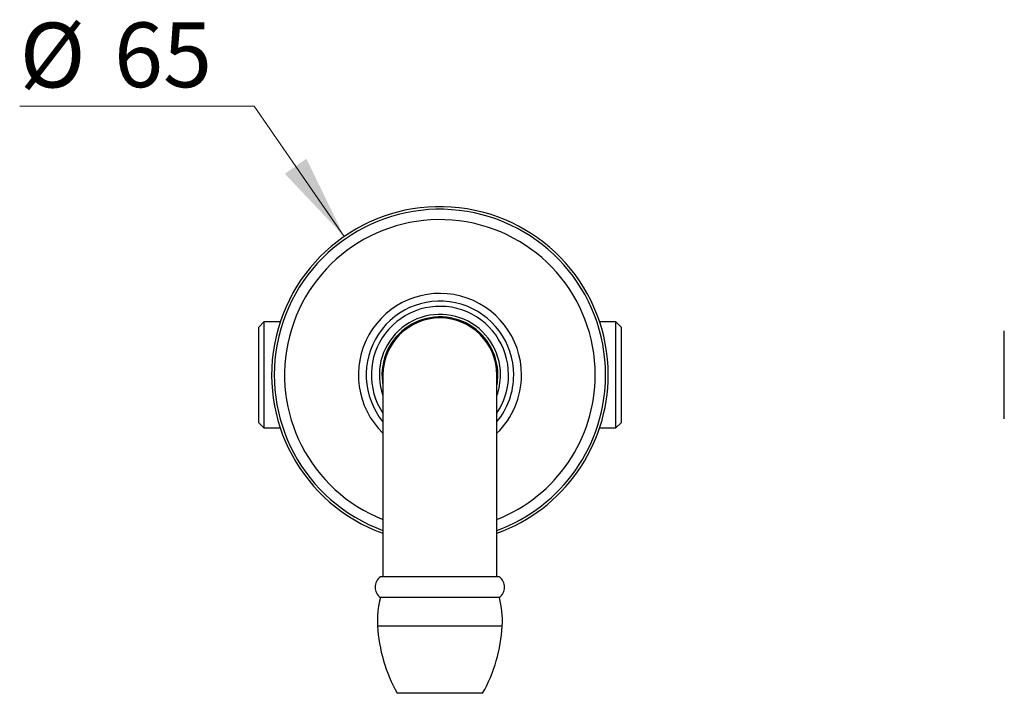
# Model space of a CAD drawing. Units: millimetres. Extents: x 50 to 1000, y 64 to 1435.
# Drawn here: x 224 to 414, y 840 to 971 of the extents above; entities that cross this region are included whole.
import ezdxf

# ---------------------------------------------------------------- set-up
doc = ezdxf.new("R2010")
doc.units = ezdxf.units.MM
doc.header["$LTSCALE"] = 5
doc.styles.add('SLDTEXTSTYLE2', font='TXT', dxfattribs={"width": 0.605})
doc.dimstyles.new('SLDDIMSTYLE0', dxfattribs={"dimtxt": 12.5, "dimasz": 16.51, "dimexe": 0, "dimexo": 0.0625, "dimgap": 3.125, "dimtad": 0, "dimtih": 1, "dimtoh": 1, "dimrnd": 1e-09, "dimzin": 12, "dimdsep": 46, "dimtxsty": 'SLDTEXTSTYLE2', "dimsah": 1, "dimcen": 0, "dimadec": 0, "dimazin": 3, "dimtfac": 1, "dimtofl": 0, "dimtmove": 0, "dimatfit": 3, "dimfxl": 0, "dimfrac": 2, "dimtolj": 1, "dimtzin": 12, "dimarcsym": 0})

# ---------------------------------------------------------------- blocks, each defined once
blk = doc.blocks.new('_D')
at = {"color": 7, "linetype": 'Continuous', "lineweight": 0}
for p, q in [((269.03, 953.84), (223.77, 953.84)), ((286.44, 928.64), (269.03, 953.84))]:
    blk.add_line(p, q, dxfattribs=at)
at = {"color": 7, "linetype": 'Continuous', "lineweight": 18}
blk.add_solid([(286.44, 928.64), (279.14, 943.67), (274.97, 940.78)], dxfattribs=at)
at = {"color": 7, "linetype": 'Continuous', "lineweight": 18, "char_height": 12.5, "attachment_point": 1, "style": 'SLDTEXTSTYLE2'}
for s, insert in [('%%c', (223.77, 969.95)), ('65', (241.99, 969.99))]:
    blk.add_mtext(s, dxfattribs=dict(at, insert=insert))

msp = doc.modelspace()

# ---------------------------------------------------------------- linework, layer by layer
at = {"color": 7, "linetype": 'Continuous', "lineweight": 25}
for p, q in [((270.927, 912.162), (269.927, 911.162)), ((269.927, 892.662), (269.927, 911.162)), ((274.085, 912.162), (270.927, 912.162)), ((270.927, 912.162), (270.927, 891.662)), ((338.927, 912.162), (335.768, 912.162)), ((339.927, 911.162), (338.927, 912.162)), ((338.927, 891.662), (338.927, 912.162)), ((339.927, 911.162), (339.927, 892.662)), ((413.927, 893.412), (413.927, 910.412)), ((293.927, 901.912), (293.927, 862.912)), ((315.927, 862.912), (315.927, 901.912)), ((269.927, 892.662), (270.927, 891.662)), ((338.927, 891.662), (339.927, 892.662)), ((270.927, 891.662), (274.085, 891.662)), ((335.768, 891.662), (338.927, 891.662)), ((316.427, 862.912), (293.427, 862.912)), ((316.427, 858.912), (293.427, 858.912)), ((313.177, 840.412), (296.677, 840.412))]:
    msp.add_line(p, q, dxfattribs=at)
at = {"color": 8, "linetype": 'Continuous', "lineweight": 25}
msp.add_line((316.967, 853.412), (292.886, 853.412), dxfattribs=at)
at = {"color": 7, "linetype": 'Continuous', "lineweight": 25}
for centre, radius, start, end in [((304.927, 901.912), 32.5, 0, 250.21683), ((304.927, 901.912), 32, 0, 249.89449), ((304.927, 901.912), 30, 0, 248.48981), ((304.927, 901.912), 15.75, 0, 225.70021), ((304.927, 901.912), 14.25, 0, 219.4725), ((304.927, 901.912), 13.25, 0, 213.88188), ((304.927, 901.912), 11.7, 0, 199.91972), ((304.927, 901.912), 11.2, 0, 190.84406), ((304.927, 901.912), 11, 0, 180), ((304.927, 901.912), 15.75, 314.29979, 0), ((304.927, 901.912), 32, 290.10551, 0), ((304.927, 901.912), 11.2, 349.15594, 0), ((304.927, 901.912), 11.7, 340.08028, 0), ((304.927, 901.912), 13.25, 326.11812, 0), ((304.927, 901.912), 14.25, 320.5275, 0), ((304.927, 901.912), 30, 291.51019, 0), ((304.927, 901.912), 32.5, 289.78317, 0), ((294.927, 860.912), 2.5, 126.8699, 233.1301), ((314.927, 860.912), 2.5, 306.8699, 53.1301), ((310.857, 854.421), 18, 165.55233, 183.21368), ((298.996, 854.421), 18, 356.78632, 14.44767), ((322.838, 855.094), 30, 183.21368, 209.30071), ((287.015, 855.094), 30, 330.69929, 356.78632)]:
    msp.add_arc(centre, radius, start, end, dxfattribs=at)

# ---------------------------------------------------------------- dimensions: what is measured, and where the dimension line sits
at = {"color": 7, "linetype": 'Continuous', "lineweight": 18}
dim = msp.add_diameter_dim_2p(p1=(323.409, 875.179), p2=(286.444, 928.645), dimstyle='SLDDIMSTYLE0', dxfattribs=at)
dim.commit()
dim.dimension.update_dxf_attribs({"geometry": '_D', "text_midpoint": (242.427, 964.412), "dimtype": 163})

doc.saveas('drawing.dxf')
